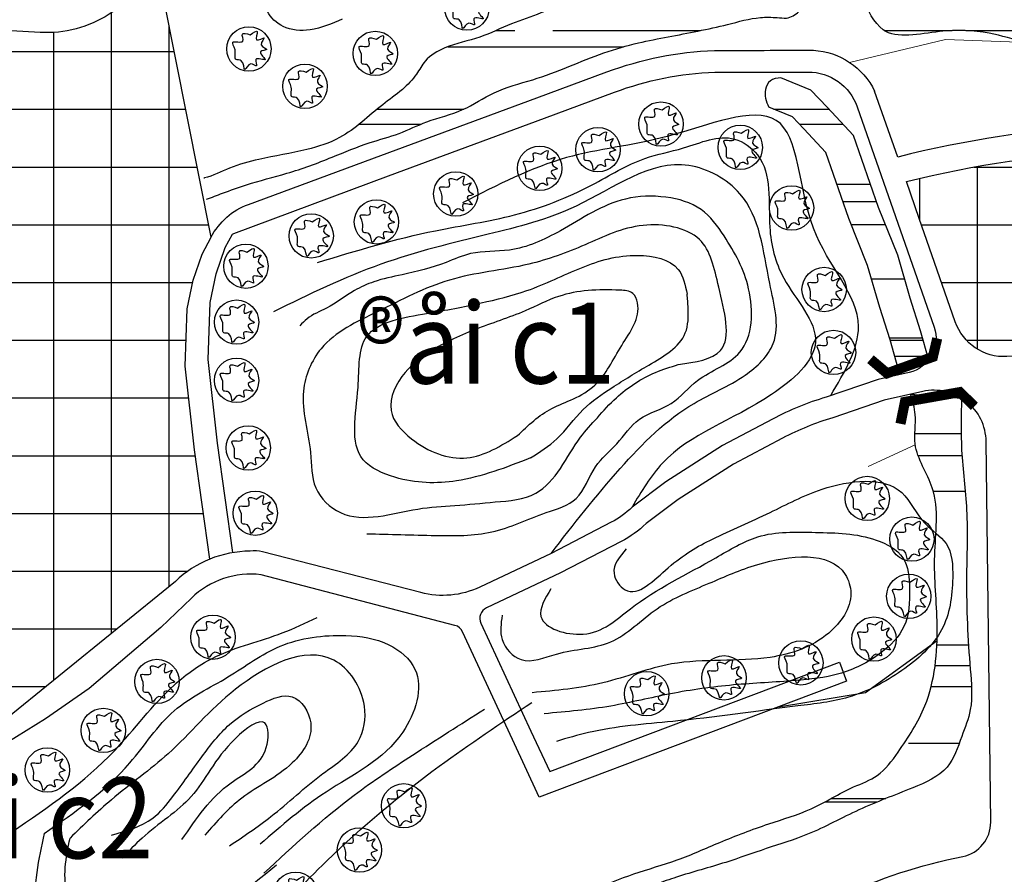
# Model space of a CAD drawing. Units: millimetres. Extents: x 241164 to 297686, y -73219 to -49661.
# Drawn here: x 293110 to 293537, y -70431 to -70061 of the extents above; entities that cross this region are included whole.
import ezdxf

# ---------------------------------------------------------------- set-up
doc = ezdxf.new("R2010")
doc.units = ezdxf.units.MM
doc.header["$LTSCALE"] = 40
doc.header["$MEASUREMENT"] = 0
for name, color, linetype in [('cau', 1, 'Continuous'), ('cay', 3, 'Continuous'), ('chu', 7, 'Continuous'), ('dongmuc', 8, 'Continuous'), ('duong', 7, 'Continuous'), ('HATCH', 240, 'Continuous'), ('muong', 4, 'Continuous'), ('song', 4, 'Continuous')]:
    doc.layers.add(name, color=color, linetype=linetype)
doc.layers.add('manh', color=252, linetype='Continuous', lineweight=20)
doc.styles.add('vntimeh.shx', font='vntimeh.shx', dxfattribs={"width": 0.9})
pattern_1 = [(0, (0, 0), (110, 50), [750, -100, 250, -50]), (0, (66.5, 25), (-50, 66.5), [150, -16.5, 300, -37.5]), (0, (25, 42.5), (260, 33.5), [400, -70, 200, -50])]
pattern_2 = [(0, (0, 0), (0, 25), []), (90, (0, 0), (-25, 1.530808498934192e-15), [])]

# ---------------------------------------------------------------- blocks, each defined once
blk = doc.blocks.new('ca')
at = {"layer": 'cay'}
blk.add_circle((0, 0), 76.82121623489462, dxfattribs=at)
blk.add_spline([(3.758712156675756, 48.90274156248779), (-22.74250237477827, 51.42437126619916), (-21.48050211256486, 27.46908366910066), (-55.55345455894712, 23.68667803116841), (-47.98171664401889, -2.790083599073114), (-44.19584768652567, -36.83173434047785), (-26.52837133224239, -40.61413997841009), (-13.90876419763663, -70.87338508188259), (6.282712681073463, -51.96135689220682), (26.47405773063656, -58.26539223386499), (23.95018903535674, -36.83173434047785), (56.76127304867259, -36.83173434047785), (40.35566512745572, -10.3548948749376), (61.80901043923222, -1.529307664866792), (42.87966565185343, 14.86109082108305), (52.97527226206148, 38.81630058289738), (26.47405773063656, 31.2514893070329), (28.99805825503427, 60.24995847628452), (3.758712156675756, 48.90274156248779)], degree=3, dxfattribs=at)

msp = doc.modelspace()

# ---------------------------------------------------------------- hatches: boundary and pattern name
at = {"layer": 'HATCH'}
h = msp.add_hatch(dxfattribs=at)
h.set_pattern_fill('NET', color=2, scale=200, style=0)
h.set_pattern_definition(pattern_2)
edge = h.paths.add_edge_path()
edge.add_line((293182.8164113591, -70186.44923826423), (293185.4268046584, -70174.04636600871))
edge.add_line((293185.4268046584, -70174.04636600871), (293189.328376102, -70162.67019777597))
edge.add_line((293189.328376102, -70162.67019777597), (293193.1619276868, -70155.35953120307))
edge.add_line((293193.1619276868, -70155.35953120307), (293171.1528172466, -70044.67829501363))
edge.add_line((293171.1528172466, -70044.67829501363), (293149.0141946244, -70058.86864722091))
edge.add_arc((293122.0323343301, -70016.77376374244), 50, 266.7600080388978, 302.6589452942983, ccw=False)
edge.add_line((293119.2064146101, -70066.69384164439), (293061.1544058851, -70063.40758242478))
edge.add_line((293061.1544058851, -70063.40758242478), (293047.4641895277, -70062.63259460418))
edge.add_line((293047.4641895277, -70062.63259460418), (293045.1042759718, -70069.62355003817))
edge.add_spline(control_points=[(293045.1042759719, -70069.6235500382), (293047.6615934832, -70070.054203313), (293052.8658459789, -70071.93703764719), (293054.8903260945, -70080.3569763944), (293052.9216677815, -70089.24076172637), (293052.1171281553, -70100.42373758476), (293049.3092347779, -70114.49307488478), (293045.8883297317, -70130.61714139229), (293047.3829938173, -70142.464573267), (293046.5717965302, -70150.07629815486), (293046.5162438467, -70151.40609505554)], knot_values=[2517.485927053503, 2517.485927053503, 2517.485927053503, 2517.485927053503, 2577.897102518348, 2636.776140247534, 2704.224931479665, 2797.998748041853, 2903.924518032305, 3050.876880767657, 3181.227159023594, 3210.359220781467, 3210.359220781467, 3210.359220781467, 3210.359220781467], degree=3, periodic=0)
edge.add_arc((293031.0032425498, -70151.40609505554), 15.51300129695336, 271.8177591295215, 359.9999999996775, ccw=False)
edge.add_spline(control_points=[(293031.4953236369, -70166.91128984452), (293029.535364439, -70166.62950581891), (293022.1106204078, -70165.78220229564), (293009.834335861, -70166.53995786709), (292993.6881854179, -70170.33410651782), (292990.3486529533, -70163.67847625), (292989.8933236523, -70161.97544224547)], knot_values=[1060.559847662539, 1060.559847662539, 1060.559847662539, 1060.559847662539, 1108.224286493051, 1242.339124532609, 1376.453962572167, 1416.484994486384, 1416.484994486384, 1416.484994486384, 1416.484994486384], degree=3, periodic=0)
edge.add_line((292989.8933236524, -70161.97544224543), (292984.277571615, -70163.47688992205))
edge.add_line((292984.277571615, -70163.47688992205), (292961.6580585981, -70381.18371754343))
edge.add_arc((292971.6045167287, -70382.21714420083), 9.99999999998339, 174.0683111689452, 266.4421794353705)
edge.add_line((292970.9839588765, -70392.19787102565), (292999.6051007216, -70393.97740818979))
edge.add_arc((293003.8602047941, -70208.1837708578), 185.8423568073811, 268.6880234647749, 301.8758790531587)
edge.add_line((293102, -70366), (293177.7090081007, -70304.41416069558))
edge.add_arc((293210.5123841973, -70338.83111828807), 47.54564599686208, 112.08940235924621, 133.6249152072576, ccw=False)
edge.add_line((293192.632706969, -70294.7754081534), (293185.9959067969, -70247.44657618883))
edge.add_line((293185.9959067969, -70247.44657618883), (293181.9064381908, -70211.1894308213))
edge.add_line((293181.9064381908, -70211.1894308213), (293182.8164113591, -70186.44923826423))
h.paths.add_polyline_path([(292948.7288797924, -70519.5361957179), (292965.0805843223, -70360.27820684531), (292935.2374751641, -70357.21408612735), (292918.8857706342, -70516.47207499994)], flags=9)
h = msp.add_hatch(dxfattribs=at)
h.set_pattern_fill('NET', color=2, scale=200, style=0)
h.set_pattern_definition(pattern_2)
edge = h.paths.add_edge_path()
edge.add_line((293681.699328514, -70163.86301160535), (293681.8545213151, -70195.48277859374))
edge.add_arc((293676.8545815375, -70195.50731877013), 4.999999999927545, -87.2957778715782, 0.2812108362265917, ccw=False)
edge.add_line((293677.0904818316, -70200.50175077499), (293537.6803889637, -70207.08645988331))
edge.add_arc((293536.6188376401, -70184.61151586141), 22.50000000000718, 199.2663187028749, 272.70422212893214, ccw=False)
edge.add_line((293515.3789483124, -70192.03560512196), (293499.7133638102, -70147.21727530367))
edge.add_line((293499.7133638102, -70147.21727530367), (293494.2129494442, -70131.27991660731))
edge.add_arc((293602.8066135084, -70563.41733361185), 445.573036718164, 80.69724142424087, 104.10601717654711, ccw=False)
edge.add_arc((293673.5408787468, -70131.59928606871), 7.999999999979011, 0.281210835848583, 80.6972414243304, ccw=False)
edge.add_line((293681.5407823909, -70131.56002178653), (293681.699328514, -70163.86301160535))
h = msp.add_hatch(dxfattribs=at)
h.set_pattern_fill('NET', color=2, scale=200, style=0)
h.set_pattern_definition(pattern_2)
edge = h.paths.add_edge_path()
edge.add_line((293728.0182517751, -70820.28076165685), (293728.472222222, -70813.27777777781))
edge.add_line((293728.472222222, -70813.27777777781), (293668.472222222, -70812.27777777781))
edge.add_line((293668.472222222, -70812.27777777781), (293669.5706546121, -70872.19367751594))
edge.add_line((293669.5706546121, -70872.19367751594), (293395.9984615979, -70877.20905004913))
edge.add_line((293395.9984615979, -70877.20905004913), (293394.6873512822, -70866.12830426765))
edge.add_line((293394.6873512822, -70866.12830426767), (293571.7318189517, -70700.470628922))
edge.add_line((293571.7318189517, -70700.470628922), (293609.0041317292, -70661.24784535801))
edge.add_line((293609.0041317292, -70661.24784535801), (293627.5925457495, -70636.9269379352))
edge.add_line((293627.5925457495, -70636.9269379352), (293639.7250339034, -70618.86575936718))
edge.add_line((293639.7250339034, -70618.86575936717), (293659.3722487249, -70585.45484516173))
edge.add_line((293659.3722487249, -70585.45484516173), (293668.6181716162, -70568.31222862235))
edge.add_line((293668.6181716162, -70568.31222862235), (293678.646915991, -70549.71820386034))
edge.add_line((293678.646915991, -70549.71820386034), (293697.246868811, -70541.57753389725))
edge.add_line((293697.246868811, -70541.57753389723), (293735.1727180485, -70528.6440980001))
edge.add_line((293735.1727180485, -70528.6440980001), (293784.319374153, -70506.12640801493))
edge.add_line((293784.319374153, -70506.12640801494), (293800.0571763834, -70497.35312616904))
edge.add_line((293800.0571763834, -70497.35312616904), (293832.6284389543, -70476.44588133774))
edge.add_line((293832.6284389543, -70476.44588133774), (293848.160406713, -70465.02264909595))
edge.add_line((293848.160406713, -70465.02264909596), (293870.2261340491, -70446.6539539258))
edge.add_line((293870.2261340491, -70446.6539539258), (293878.8168271168, -70439.03724480027))
edge.add_line((293878.8168271168, -70439.03724480027), (293882.2490730345, -70437.15328147246))
edge.add_line((293882.2490730345, -70437.15328147246), (293887.4477953925, -70437.15328147246))
edge.add_line((293887.4477953925, -70437.15328147246), (293952.1696911678, -70450.81106829108))
edge.add_line((293952.1696911678, -70450.81106829108), (293952.1696911678, -70480.7497970236))
edge.add_line((293952.1696911678, -70480.7497970236), (293951.972222222, -70484.77777777781))
edge.add_line((293951.972222222, -70484.77777777781), (294011.472222222, -70484.77777777781))
edge.add_line((294011.472222222, -70484.77777777781), (294012.3662239364, -70403.16706957787))
edge.add_line((294012.3662239364, -70403.16706957787), (294047.8389643538, -70399.22671122244))
edge.add_line((294047.8389643538, -70399.22671122244), (294098.0355817733, -70391.73631498404))
edge.add_line((294098.0355817733, -70391.73631498404), (294132.0421137678, -70385.08360139781))
edge.add_line((294132.0421137678, -70385.08360139781), (294153.0482522375, -70377.33845992316))
edge.add_line((294153.0482522375, -70377.33845992316), (294175.1377508527, -70377.33845992316))
edge.add_line((294175.1377508527, -70377.33845992316), (294185.893915783, -70377.62986077214))
edge.add_line((294185.893915783, -70377.62986077214), (294175.7387609591, -70389.19466472705))
edge.add_line((294175.7387609591, -70389.19466472705), (294181.472222222, -70398.77777777781))
edge.add_line((294181.472222222, -70398.77777777781), (294189.472222222, -70390.27777777781))
edge.add_line((294189.472222222, -70390.27777777781), (294192.5758919467, -70393.19887869524))
edge.add_line((294192.5758919467, -70393.19887869524), (294192.5758919467, -70404.77777777781))
edge.add_line((294192.5758919467, -70404.77777777781), (294181.472222222, -70431.77777777781))
edge.add_line((294181.472222222, -70431.77777777781), (294175.4283632754, -70440.15540653243))
edge.add_line((294175.4283632754, -70440.15540653243), (294161.472222222, -70446.27777777781))
edge.add_line((294161.472222222, -70446.27777777781), (294151.2466573587, -70450.76359545815))
edge.add_line((294151.2466573587, -70450.76359545815), (294104.472222222, -70484.27777777781))
edge.add_line((294104.472222222, -70484.27777777781), (294077.972222222, -70507.77777777781))
edge.add_line((294077.972222222, -70507.77777777781), (294035.972222222, -70542.27777777781))
edge.add_line((294035.972222222, -70542.27777777781), (294033.472222222, -70545.77777777781))
edge.add_line((294033.472222222, -70545.77777777781), (294028.972222222, -70556.77777777781))
edge.add_line((294028.972222222, -70556.77777777781), (294024.972222222, -70569.77777777781))
edge.add_line((294024.972222222, -70569.77777777781), (294021.972222222, -70583.27777777781))
edge.add_line((294021.972222222, -70583.27777777781), (294021.472222222, -70596.27777777781))
edge.add_line((294021.472222222, -70596.27777777781), (294020.972222222, -70606.77777777781))
edge.add_line((294020.972222222, -70606.77777777781), (294021.972222222, -70614.77777777781))
edge.add_line((294021.972222222, -70614.77777777781), (294023.972222222, -70630.77777777781))
edge.add_line((294023.972222222, -70630.77777777781), (294024.972222222, -70635.27777777781))
edge.add_line((294024.972222222, -70635.27777777781), (294025.472222222, -70638.77777777781))
edge.add_line((294025.472222222, -70638.77777777781), (294025.7411206123, -70642.31466199431))
edge.add_line((294025.7411206123, -70642.31466199431), (294021.472222222, -70650.27777777781))
edge.add_line((294021.472222222, -70650.27777777781), (294010.972222222, -70659.77777777781))
edge.add_line((294010.972222222, -70659.77777777781), (293997.972222222, -70669.77777777781))
edge.add_line((293997.972222222, -70669.77777777781), (293981.972222222, -70677.27777777781))
edge.add_line((293981.972222222, -70677.27777777781), (293963.972222222, -70686.77777777781))
edge.add_line((293963.972222222, -70686.77777777781), (293956.972222222, -70703.77777777781))
edge.add_line((293956.972222222, -70703.77777777781), (293952.472222222, -70718.27777777781))
edge.add_line((293952.472222222, -70718.27777777781), (293925.9114583164, -70731.91349968355))
edge.add_line((293925.9114583164, -70731.91349968355), (293881.972222222, -70744.77777777781))
edge.add_line((293881.972222222, -70744.77777777781), (293818.972222222, -70787.77777777781))
edge.add_line((293818.972222222, -70787.77777777781), (293775.972222222, -70820.77777777781))
edge.add_line((293775.972222222, -70820.77777777781), (293758.972222222, -70845.27777777781))
edge.add_line((293758.972222222, -70845.27777777781), (293747.972222222, -70868.27777777781))
edge.add_line((293747.972222222, -70868.27777777781), (293732.472222222, -70868.27777777781))
edge.add_line((293732.472222222, -70868.27777777781), (293728.472222222, -70813.27777777781))
edge = h.paths.add_edge_path(flags=16)
edge.add_line((293550.2510431921, -70807.58866998306), (293550.2510431921, -70850.31887354306))
edge.add_arc((293532.8477538462, -70872.38531033286), 28.10341816672055, 51.7379708238355, 128.2620291761645)
edge.add_line((293515.4444645004, -70850.31887354306), (293515.4444645004, -70807.58866998306))
edge.add_arc((293532.8477538462, -70829.65510677284), 28.10341816672055, 51.7379708238355, 128.2620291761645, ccw=False)
edge.add_arc((293567.6543325378, -70829.65510677277), 28.10341816662166, 51.73797082382771, 128.2620291761724, ccw=False)
edge.add_line((293585.0576218836, -70807.58866998306), (293585.0576218836, -70850.31887354306))
edge.add_arc((293567.6543325378, -70872.38531033279), 28.10341816662166, 51.73797082382765, 128.2620291761724)
at = {"layer": 'song'}
h = msp.add_hatch(dxfattribs=at)
h.set_pattern_fill('AR-RROOF', color=150, scale=50, style=0)
h.set_pattern_definition(pattern_1)
edge = h.paths.add_edge_path()
edge.add_spline(control_points=[(293442.3108587745, -70060.59793610661), (293444.2617549422, -70059.8949222487), (293448.1837416224, -70058.48161741358), (293450.1494681246, -70051.65672102214), (293447.0774709317, -70044.53913562838), (293447.8395546161, -70037.31718657556), (293446.9509980723, -70030.04867466647), (293441.7274060025, -70025.4048670834), (293439.076396259, -70014.69224132142), (293437.798389432, -69998.4514445187), (293432.9470905101, -69978.00051165652), (293430.4970232692, -69954.6572950099), (293427.7696090559, -69934.07378882199), (293430.8877228346, -69918.94664483526), (293430.2270538216, -69910.3787908769), (293431.7553492627, -69903.11561521796), (293421.5247711138, -69897.07468456618), (293410.7387974338, -69904.54744339008), (293397.93638481, -69911.43015062704), (293383.8980572044, -69921.45739249684), (293371.4950952633, -69928.46224273278), (293359.2225408265, -69939.62697010918), (293369.4007039111, -69949.11133354135), (293379.636723961, -69951.11520129276), (293389.1932069582, -69959.03971123547), (293398.8923499169, -69967.47464242895), (293402.0320185713, -69981.44883786456), (293400.4857729962, -69994.36755658072), (293398.335988105, -70006.8866239001), (293392.1173231518, -70020.12738210114), (293378.4542561498, -70027.82488724761), (293364.7329360455, -70038.05511372589), (293352.6878384243, -70050.81658776943), (293337.2245347472, -70058.14230796097), (293322.6837091136, -70062.82385201963), (293309.3658415859, -70069.47269295622), (293296.0002311651, -70071.98795960395), (293285.9829141673, -70077.69234624853), (293282.0199660864, -70085.61525457213), (293275.6993301269, -70091.99066034913), (293263.9036432648, -70100.23299903593), (293252.0075318149, -70112.16041239869), (293232.7288189181, -70118.43041071386), (293216.4111759726, -70120.80379397394), (293201.5150300896, -70124.7918696038), (293193.9258041097, -70128.87612728802), (293190.0823913174, -70129.76799114567), (293189.9779365147, -70129.7914433815)], knot_values=[0, 0, 0, 0, 5.916153224119788, 11.89354642558522, 18.65998881296046, 28.59608605580532, 33.41558492713325, 39.8410549790609, 48.36001999186222, 65.53702794760717, 89.08149513370921, 111.0054228006097, 136.0939210923117, 150.8132091599788, 156.4845647379067, 162.1559203158346, 171.3246503081036, 183.4254733529408, 198.2446301615297, 216.3183320994787, 233.3439703705374, 245.5355605243472, 254.2455393815347, 267.1405630552149, 277.6256993598271, 290.6556264653842, 304.8721112567467, 318.1388966085073, 329.7245743561238, 343.038337620076, 360.2281356374023, 375.2389970394154, 394.6541891480647, 412.1810166961222, 425.7737833861269, 440.5908559161633, 456.4177762407808, 466.6331585300693, 473.4466738913113, 482.4707475937516, 493.2396311551076, 516.7083900931539, 531.7932809547468, 552.9934709590718, 566.2871559646205, 577.9472450074816, 578.2724302140876, 578.2724302140876, 578.2724302140876, 578.2724302140876], degree=3, periodic=0)
edge.add_arc((293358.3357697804, -70113.47538296366), 169.1466046052095, 185.5354185117946, 188.66134085715)
edge.add_spline(control_points=[(293191.1181600935, -70138.94781629958), (293193.4701002967, -70138.07821276759), (293199.2301996797, -70135.94521906973), (293210.6929342879, -70131.65680754496), (293226.932259632, -70127.85689854165), (293244.646992981, -70121.2809414289), (293260.454101491, -70114.482201022), (293274.659607572, -70110.9216919722), (293287.3778249135, -70104.45582413973), (293302.1964952018, -70101.2773039154), (293315.9381620038, -70091.5647751419), (293332.1981350646, -70087.5982875878), (293347.9741588922, -70081.65732843796), (293362.8625254005, -70075.33432091508), (293377.3571739226, -70071.21524807805), (293395.3510691196, -70067.74216886779), (293413.0179025916, -70064.54953631118), (293428.5442700361, -70059.97671830804), (293437.2254625628, -70060.13214298329), (293440.9775856477, -70060.4758159358), (293442.3108587745, -70060.59793610661)], knot_values=[4.304029213086363, 4.304029213086363, 4.304029213086363, 4.304029213086363, 11.82752504019677, 22.73075574073504, 40.98775510910043, 61.74626231303839, 79.33766267673593, 92.54623937774744, 105.474080705107, 121.9308971086396, 137.3561146822367, 155.0402278328187, 171.6070943705163, 187.9808331938538, 203.5061836669519, 216.7014427945444, 242.9298378860815, 257.4905572695193, 264.7818356838021, 268.8007974786976, 268.8007974786976, 268.8007974786976, 268.8007974786976], degree=3, periodic=0)
h = msp.add_hatch(dxfattribs=at)
h.set_pattern_fill('AR-RROOF', color=150, scale=50, style=0)
h.set_pattern_definition(pattern_1)
edge = h.paths.add_edge_path()
edge.add_spline(control_points=[(293522.5538542895, -70018.7676439042), (293518.0123587477, -70018.7360863958), (293505.5104144808, -70018.67278357134), (293486.9143148259, -70019.40343099608), (293477.9424755521, -70007.60519102612), (293466.7795461786, -70004.27236948418), (293459.4658400447, -70020.53582169363), (293465.171399307, -70037.33827732957), (293476.0339618125, -70052.57856308953), (293483.4893841035, -70071.46528178501), (293504.3859288854, -70066.14520049201), (293516.5445223364, -70065.73555001544), (293520.3066956119, -70065.91486493872)], knot_values=[736.4460824169479, 736.4460824169479, 736.4460824169479, 736.4460824169479, 847.6037690008596, 1040.021773005996, 1127.155405073245, 1201.703982123477, 1259.563895818989, 1496.617314089368, 1590.236372211192, 1722.911971691354, 1919.092528263322, 2010.553651574877, 2010.553651574877, 2010.553651574877, 2010.553651574877], degree=3, periodic=0)
edge.add_line((293520.3066956119, -70065.91486493872), (293522.5538542895, -70018.7676439042))
edge = h.paths.add_edge_path()
edge.add_spline(control_points=[(293520.3066956119, -70065.91486493872), (293523.6065812142, -70066.07214603406), (293532.1362477695, -70067.11968404386), (293543.1024871732, -70070.52186168783), (293555.1242165082, -70072.55869532411), (293561.0029181871, -70069.6137479867), (293564.5106226417, -70067.85655644031), (293567.4385275546, -70064.45894798942), (293574.9663985518, -70055.72343270497), (293575.1103174498, -70037.36167095054), (293563.6312743502, -70018.01217271059), (293541.7247382795, -70018.93338716548), (293528.2768374142, -70018.80741122013), (293522.5538542895, -70018.7676439042)], knot_values=[2010.553651574877, 2010.553651574877, 2010.553651574877, 2010.553651574877, 2090.776230888233, 2223.062765417058, 2284.64553643459, 2375.752416700521, 2375.752416700521, 2375.752416700521, 2481.263305214674, 2647.029108119576, 2779.704707599762, 2972.122711604879, 3112.198499117469, 3112.198499117469, 3112.198499117469, 3112.198499117469], degree=3, periodic=0)
edge.add_line((293522.5538542895, -70018.7676439042), (293520.306695612, -70065.91486493874))
at = {"layer": 'song', "ltscale": 0.3}
h = msp.add_hatch(dxfattribs=at)
h.set_pattern_fill('AR-RROOF', color=150, scale=50, style=0)
h.set_pattern_definition(pattern_1)
edge = h.paths.add_edge_path()
edge.add_line((293482.1360020178, -70142.45873770595), (293471.3616572866, -70111.40753804409))
edge.add_line((293471.3616572866, -70111.40753804409), (293459.8369474849, -70099.08857679472))
edge.add_line((293459.8369474848, -70099.08857679472), (293452.8889938024, -70091.66178916636))
edge.add_line((293452.8889938025, -70091.66178916636), (293439.8767160128, -70086.33886535291))
edge.add_spline(control_points=[(293439.8767160128, -70086.33886535291), (293438.1905095924, -70086.52163909859), (293434.9482400907, -70086.87307990331), (293432.9376094691, -70091.25201597076), (293432.9687605381, -70095.37899245386), (293434.0797884322, -70097.78530358577), (293434.6707495905, -70099.065232219)], knot_values=[0, 0, 0, 0, 38.00248899221794, 73.07190243910209, 102.453554712689, 135.8404531076888, 135.8404531076888, 135.8404531076888, 135.8404531076888], degree=3, periodic=0)
edge.add_line((293434.6707495905, -70099.065232219), (293444.9012615262, -70103.25022092632))
edge.add_line((293444.9012615262, -70103.25022092633), (293449.7959271036, -70108.48221345487))
edge.add_line((293449.7959271036, -70108.48221345486), (293459.3277223756, -70118.67091396135))
edge.add_line((293459.3277223757, -70118.67091396135), (293469.2513645499, -70147.27042531989))
edge.add_line((293469.2513645498, -70147.27042531989), (293477.4049406216, -70167.63562729))
edge.add_line((293477.4049406216, -70167.63562729), (293482.6627641221, -70185.81901552452))
edge.add_line((293482.6627641221, -70185.81901552452), (293487.1921970642, -70199.80621894331))
edge.add_line((293487.1921970642, -70199.80621894331), (293490.5979850272, -70212.21727192718))
edge.add_line((293490.5979850272, -70212.21727192718), (293503.8577879939, -70208.57857363188))
edge.add_line((293503.8577879939, -70208.5785736319), (293500.3694827809, -70195.86681902644))
edge.add_line((293500.3694827809, -70195.86681902644), (293495.8111169871, -70181.79026895291))
edge.add_line((293495.8111169871, -70181.79026895293), (293490.4239446215, -70163.15954720991))
edge.add_line((293490.4239446214, -70163.15954720991), (293482.1360020178, -70142.45873770595))
h = msp.add_hatch(dxfattribs=at)
h.set_pattern_fill('AR-RROOF', color=150, scale=50, style=0)
h.set_pattern_definition(pattern_1)
edge = h.paths.add_edge_path()
edge.add_spline(control_points=[(293518.10836265, -70225.03528970506), (293517.9231547386, -70232.54828342496), (293517.5239920088, -70248.74039454428), (293521.1659554463, -70274.62637746288), (293519.7016710025, -70306.44222843202), (293521.0290280092, -70334.95404772829), (293523.3023648158, -70358.48412997459), (293517.7289256858, -70372.21639222803), (293512.9806785738, -70386.99535557206), (293494.2448866629, -70395.15383478728), (293473.6703501292, -70402.57211744736), (293453.4318924453, -70413.9608194276), (293433.5460210126, -70419.87659393327), (293414.8693268116, -70426.77904903558), (293398.6339106497, -70430.953607468), (293385.0331338811, -70435.87508025486), (293376.2107007004, -70438.02594502491), (293369.0394640443, -70443.44299243155), (293364.6943413963, -70445.83012048525), (293361.9167680812, -70447.35606663652)], knot_values=[0, 0, 0, 0, 180.1063893750467, 388.1678567546426, 625.1626761089085, 940.6347037871369, 1080.292297086452, 1178.00501012235, 1295.383608968767, 1434.104792174143, 1635.45295880916, 1832.470725031248, 1984.684620565239, 2132.455518135077, 2310.358103174903, 2385.654089739479, 2480.755685872516, 2523.672866290974, 2599.718712235713, 2599.718712235713, 2599.718712235713, 2599.718712235713], degree=3, periodic=0)
edge.add_line((293361.9167680812, -70447.35606663652), (293358.7480981342, -70437.88618607612))
edge.add_spline(control_points=[(293358.7480981342, -70437.88618607612), (293364.5134988521, -70435.50236522933), (293376.3880073706, -70430.5926109317), (293395.2153143944, -70425.4642666108), (293414.1905270598, -70416.87798290612), (293433.4891311802, -70409.52209426818), (293453.7409722913, -70403.56478176663), (293468.1918003343, -70394.2047745426), (293482.8796938941, -70389.05968282608), (293492.6584334773, -70375.69650314294), (293505.8092472744, -70355.51811593978), (293508.7236123622, -70324.77707315945), (293504.9997172985, -70293.82631128337), (293509.6609185268, -70266.07779725746), (293496.0820379395, -70247.8199283735), (293498.9748185945, -70233.29870172583), (293496.8866653278, -70226.29369568748), (293496.0176614725, -70223.37849911145)], knot_values=[0, 0, 0, 0, 149.616956355747, 308.153398126205, 467.0409160862952, 648.356610750838, 804.5430127117003, 969.7331678794312, 1060.68724889672, 1168.627949929765, 1354.496015881987, 1637.005016350638, 1878.380536214745, 2112.721312206166, 2276.210016393878, 2377.779224688555, 2450.177269383989, 2450.177269383989, 2450.177269383989, 2450.177269383989], degree=3, periodic=0)
edge.add_line((293496.0176614725, -70223.37849911145), (293518.10836265, -70225.03528970505))

# ---------------------------------------------------------------- linework, layer by layer
at = {"layer": 'cau', "const_width": 4.375}
for points in [[(293478.64235599, -70208.19262869132), (293485.8105236781, -70214.31890879208), (293505.6603871867, -70207.1928265437), (293507.5363302174, -70199.19390783191)], [(293491.6379912542, -70236.16401839559), (293493.5724819007, -70226.67530170066), (293517.3137820672, -70222.45792710368), (293523.6446664144, -70228.60820236622)]]:
    msp.add_lwpolyline(points, dxfattribs=at)
at = {"layer": 'dongmuc'}
for points in [[(293249.9611747873, -70060.97518258126), (293235.9997457937, -70065.56368810972), (293224.3642539031, -70064.11058634389), (293217.5770852438, -70057.57110906168), (293216.6074205975, -70044.25014398157), (293220.0012468595, -70026.32717064043), (293236.1918400374, -70006.27249666254), (293254.5709527739, -69995.18259848244), (293270.9212212678, -69987.19313544958), (293291.0801110741, -69977.03167864107)], [(293461.4206832211, -70223.98279948873), (293473.4756476308, -70193.9873687978), (293453.9599467182, -70151.50908460442), (293437.8382855408, -70104.7829666493), (293391.1703080937, -70111.57947395628), (293347.0478466659, -70120.92470823202), (293302.0768753043, -70140.46471682403)], [(293239.2666875405, -70166.29103857212), (293290.305925865, -70152.56192766505), (293324.5860248833, -70145.69735885566), (293358.10433106, -70132.73097484835), (293380.9577166235, -70121.29004464051), (293397.716883494, -70116.71365653034), (293419.8084899979, -70112.9000220316), (293429.711631552, -70119.76456412926), (293435.0440849676, -70151.0364471538), (293441.1383312247, -70173.15560738152), (293454.8503542935, -70200.61382919564), (293435.8058640269, -70223.49568961133), (293388.5755209993, -70253.24211883641), (293375.4030216992, -70272.25265887196)], [(293340.3383636685, -70292.30942118398), (293370.2928097922, -70255.53029953563), (293402.2875578502, -70227.30935082174), (293424.3791643542, -70215.1056937142), (293436.5676430864, -70201.37655609535), (293435.0440849676, -70175.44378808074), (293422.0938271761, -70136.54460934704), (293400.002220672, -70124.34095223944), (293351.2483057435, -70141.88372435697), (293313.1593252106, -70154.08738146452), (293266.6907612422, -70167.05376547188), (293220.2221972739, -70187.64744518828)], [(293260.5965149851, -70283.75127496119), (293290.305925865, -70284.51400186095), (293314.6828833293, -70282.98854806149), (293338.2980617341, -70274.59852545257), (293351.2483057435, -70268.49671025467), (293359.6278891788, -70254.76757263587), (293368.7692516734, -70244.85209622749), (293378.6723794453, -70234.17389291941), (293392.3844162962, -70227.30935082174), (293403.8111159689, -70217.39387441342), (293422.0938271761, -70205.19021730582), (293425.9027362551, -70177.73196877996), (293415.2378156417, -70154.85010836428), (293405.3346740878, -70143.40917815643), (293390.0990791181, -70138.0700631465), (293372.5781469703, -70138.83279004626), (293344.3922942092, -70152.56192766505), (293322.3006877051, -70160.95192356218), (293305.5415208346, -70162.47737736165), (293294.8766140034, -70166.29103857212), (293275.8321099547, -70171.63012687027), (293263.6436450048, -70174.68106118098), (293255.2640615695, -70178.49469567966), (293243.0755828374, -70186.12199138882), (293234.6960131842, -70190.69835278727), (293231.6488831646, -70193.74926038625)], [(293395.4315325337, -70210.52930560397), (293413.714257523, -70204.42749040606), (293412.9524784636, -70176.9692418802), (293404.5728950283, -70156.37556216374), (293380.1959375641, -70150.2737202541), (293355.0572148226, -70158.66374286296), (293330.6802573583, -70167.05376547188), (293296.4001721221, -70173.91833428128), (293265.1672031235, -70187.64744518828), (293240.7902456592, -70203.66473679457), (293233.1724550655, -70221.97023581181), (293236.2195713029, -70248.66575743796), (293238.5049084811, -70263.92032214449), (293249.1698290945, -70274.59852545257), (293282.6881352713, -70273.07307165311), (293298.6855093003, -70271.54761785365), (293316.206441448, -70270.02216405413), (293333.7273735958, -70266.20850284371), (293344.3922942092, -70255.53029953563), (293353.0591715484, -70242.0277848985), (293360.3993974385, -70233.54703013212)], [(293331.4420364176, -70250.95393813719), (293299.4472883596, -70260.86941454551), (293272.7849937173, -70259.34396074605), (293259.0729568664, -70251.71666503689), (293256.7876196883, -70220.44478201235), (293260.5965149851, -70198.32564849642), (293286.4970305681, -70188.41017208804), (293310.112208973, -70183.8338106896), (293329.9184782989, -70178.49469567966), (293353.5336567038, -70168.57921927134), (293377.9106003859, -70163.24013097314), (293395.4315325337, -70169.34194617104), (293399.2404416127, -70180.02014947918)], [(293325.7872881509, -70241.30819683542), (293303.9019861852, -70250.89495862488), (293279.9649401749, -70242.67773423388), (293271.0740401275, -70230.35192435919), (293277.2292860429, -70213.91750228903), (293286.8040961777, -70205.70027789802), (293307.3215641865, -70195.42876076521), (293329.2068661524, -70187.21156308599), (293343.5691020279, -70181.04865814865), (293370.2418159522, -70178.30958335163), (293375.7131379981, -70179.67912075014), (293377.7648820426, -70183.78770623388), (293370.9257260396, -70202.2764477577), (293359.2991580782, -70219.39565188295), (293350.0166840848, -70225.39886902293), (293340.655890202, -70229.52627528025), (293325.7872881509, -70241.30819683542)], [(293331.4420364176, -70250.95393813719), (293342.8714025228, -70242.63644653882), (293354.2843167002, -70229.99269543393), (293366.7331849732, -70220.53212699175), (293382.6895876878, -70210.72117994886), (293398.4872828154, -70196.84937262206), (293399.7148472902, -70185.98728977717), (293399.2404416127, -70180.02014947918)], [(293360.3993974385, -70233.54703013212), (293368.6212246188, -70224.88831627407), (293385.5980977619, -70213.93309919638), (293395.4315325337, -70210.52930560397)], [(293372.879513118, -70290.37556922834), (293367.6084376919, -70300.90799665722), (293372.4003164485, -70308.0892064641), (293391.0886523927, -70298.51426978435), (293410.2561674187, -70286.06684139834), (293435.1739369527, -70274.57692322027), (293457.6957759021, -70264.52323143653), (293492.1973205368, -70265.95947728967), (293502.2602571316, -70279.36438669547), (293511.3648355628, -70287.98183262601), (293514.2399628166, -70302.82298788495), (293509.4480840602, -70325.3240983253), (293492.1973205368, -70343.03773556105), (293469.1962849177, -70354.52766346853), (293447.1536426378, -70358.35763619453), (293393.0054038953, -70365.06009089746), (293356.5871077581, -70369.847564102), (293342.6906681581, -70373.67753682807)], [(293340.294719986, -70307.6104610895), (293335.9820378989, -70319.57913437157), (293354.1911771737, -70327.23907982363), (293374.7962646206, -70316.2279070201), (293411.6937398397, -70294.20554195435), (293429.9028791143, -70285.10935064915), (293454.8206486481, -70283.19435942147), (293481.1759906029, -70286.54559650234), (293492.6764996185, -70294.20554195435), (293495.5516268724, -70307.6104610895), (293493.155696288, -70323.88785247217), (293483.0927421055, -70335.37778037964), (293464.8836028308, -70344.47397168478), (293446.1952668864, -70347.34645366165), (293419.36074585, -70349.26144488939), (293392.0470281441, -70353.09141761539), (293366.2610554099, -70358.36987579303), (293337.419592732, -70361.708863546)], [(293319.2104534573, -70319.10038899697), (293319.2104534573, -70329.6328164259), (293327.3566385494, -70338.25026235651), (293342.6906681581, -70335.85652575418), (293366.1708652711, -70330.59030717504), (293386.2967736362, -70316.2279070201), (293408.8186125857, -70305.21672448723), (293429.9028791143, -70297.07802393122), (293467.7587300847, -70301.38675176122), (293470.154660669, -70309.52544258782), (293460.570903156, -70326.76033444903), (293435.1739369527, -70337.29277160738), (293392.5262072258, -70340.16525358424), (293362.8165589354, -70348.30394441084), (293332.1485348937, -70352.61267224085)], [(293106.9936694253, -70412.91234674604), (293151.2913015846, -70377.76483128432), (293177.2012441371, -70349.31207812848), (293195.1595793932, -70336.99038186108), (293224.006312321, -70326.71723531236), (293239.0507906475, -70320.02247300648)], [(293120.8384832099, -70413.56152205754), (293157.9994861114, -70382.99838151495), (293177.2435690242, -70360.40823996431), (293200.4691958377, -70345.79109740557), (293223.031227407, -70332.50275684844), (293251.5655610451, -70327.85184299582), (293270.1460624959, -70331.83835584766), (293281.4270851716, -70342.46901226629), (293276.1183645648, -70369.7100676696), (293242.938905564, -70395.62229435952), (293214.4045719258, -70418.21243591016)], [(293201.1327772997, -70418.87683691099), (293219.0496972885, -70406.25295077814), (293241.6117288578, -70387.64929536762), (293256.874281652, -70373.69655380966), (293259.5286350644, -70358.41498353842), (293246.2568542205, -70338.48249941444), (293203.7871444942, -70351.10641225902), (293174.5892156119, -70379.01189537489), (293150.0364120922, -70398.94435278708), (293132.1195058856, -70415.5547517717)], [(293150.0364120922, -70414.22592305831), (293167.9533182989, -70406.91735177897), (293176.5799875622, -70397.61552407368), (293189.188173162, -70380.34072408822), (293201.1327772997, -70366.38798253032), (293215.731748632, -70357.08615482503), (293228.3399480138, -70354.4284973983), (293236.303008251, -70365.72355481776), (293228.3399480138, -70382.99838151495), (293206.4414979065, -70398.27995178624), (293190.5153498682, -70414.22592305831)], [(293106.9936694253, -70412.91234674604), (293091.1133744965, -70456.42832844597), (293093.6207829569, -70490.73899194147), (293106.1578528231, -70503.2916912988), (293134.575217618, -70496.59692899292), (293164.6641742709, -70483.20737766943), (293196.4247503463, -70467.30732387092), (293213.9766509153, -70453.91777254743), (293243.2298047481, -70425.46501939159), (293291.9757398298, -70384.41506512687), (293332.0943578885, -70356.79916393719)], [(293216.0310273445, -70430.78864159485), (293255.1828021963, -70396.90341591302), (293280.3991871779, -70379.62858921583), (293311.5878742285, -70359.69613180365)], [(293180.5615176807, -70416.21917948427), (293201.7963725438, -70391.63578150768), (293217.0589253381, -70376.35421123638), (293216.395330094, -70365.72355481776), (293203.7871444942, -70372.36772509632), (293184.5430477993, -70397.61552407368), (293163.3081929362, -70415.5547517717), (293154.6815374549, -70424.19217847617)], [(293120.8384832099, -70413.56152205754), (293116.6594553271, -70449.54588948542), (293125.0175110927, -70474.6512614883), (293151.7632564651, -70468.79335114858), (293181.8522131182, -70460.42488491038), (293211.9411835533, -70443.68795243397)], [(293221.5506005886, -70427.27059916288), (293179.7603768897, -70453.21279642018), (293155.5220399775, -70455.72335231872), (293137.9701394085, -70450.70226723343), (293131.2837030654, -70440.66012377464), (293132.1195058856, -70415.5547517717)]]:
    msp.add_spline(points, degree=3, dxfattribs=at)
at = {"layer": 'duong'}
for p, q in [((293193.1619276868, -70155.3595312031), (293171.1528172466, -70044.67829501364)), ((293476.5, -70352.5), (293507.4843330854, -70329.9995297757)), ((293438.8704170799, -70358.65702539467), (293476.5, -70352.5))]:
    msp.add_line(p, q, dxfattribs=at)
for points in [[(293579.3592452156, -70015.02597128038, -0.06279605258559298), (293458.8727498951, -69944.27327831603, -0.1471834308058619), (293439.7749917681, -69907.21662323913), (293440.7526221007, -69883.72180710998, 0.5997749977245559), (293433.1493368395, -69879.24774438213), (293391.2918506635, -69904.8321460669), (293305.5041944521, -69958.56212624308), (293149.0141946244, -70058.86864722091, -0.1579324404575013), (293119.20641461, -70066.69384164439), (293061.1544058851, -70063.40758242478), (293006.7764171629, -70060.32930536411, 0.4025997172502794), (292993.6279285774, -70071.60665255792)], [(293192.632706969, -70294.77540815336), (293185.9959067966, -70247.44657618756), (293181.9064381908, -70211.18943082145), (293182.8164113591, -70186.44923826423), (293185.4268046584, -70174.04636600858), (293189.328376102, -70162.67019777623), (293193.1619276868, -70155.3595312031, -0.1857101868131047), (293209.3489952435, -70141.1451686078), (293266.6684560993, -70120.00316536779), (293334.220476062, -70095.0869326678), (293364.5598257618, -70083.80845125513, -0.07902201477235309), (293411.0464157921, -70074.47237814544), (293432.6199538599, -70074.47257338116)], [(293203.0568757213, -70153.77010436797), (293269.9127278019, -70128.79892151034), (293337.4759606848, -70103.8785529795), (293367.8265127236, -70092.59590716075, -0.07869011859500845), (293411.2391968698, -70083.84737989045), (293451.662161888, -70083.8477457093, -0.3188194039117324), (293472.9018475958, -70098.92365644783), (293494.6795146783, -70161.22830048086)], [(293681.699328514, -70163.86301160535), (293681.8545213151, -70195.48277859374, -0.4018807957521081), (293677.0904818316, -70200.50175077499), (293537.6803889637, -70207.08645988331, -0.3318703617876015), (293515.3789483124, -70192.03560512196), (293499.7133638102, -70147.21727530367)], [(293494.6795146783, -70161.22830048086), (293506.2492076857, -70194.32852199057, -0.4482765693452604), (293495.3828921526, -70213.91185239585), (293481.9607012285, -70216.93273937526), (293459.4426237166, -70224.66173942004, 0.05013168680993959), (293436.2262824952, -70234.1012277859), (293414.6263815488, -70245.5213506622), (293390.0431691268, -70261.25988655668), (293375.4030216992, -70272.25265887199, -0.07651528940478759), (293366.3969876385, -70278.82330982081), (293340.3383636685, -70292.30942118398), (293309.4474840592, -70306.89732343599, -0.1759988942301252), (293283.9509282809, -70309.26930412774), (293215.4547214775, -70291.54598526238, 0.06745526055416488), (293210.0527582938, -70291.28769395531, -0.01533412821478866)], [(293465.323879056, -70441.04864900082, -0.06205645234360949), (293518.5814430101, -70423.50878216875, 0.3617705924921402), (293530.6856777956, -70408.61238321563), (293528.7267155729, -70243.87571365127, 0.4769900828426452), (293501.2878902074, -70222.19234660821), (293484.5193534126, -70225.96638430099), (293462.2843548452, -70233.59822164729, 0.05057541949946235), (293440.6081980863, -70242.38913709721), (293419.3529128187, -70253.62705759174), (293395.3925961266, -70268.96680643453), (293381.524167201, -70279.38012244145, -0.07274821963712443), (293370.7059711574, -70287.14937047599), (293344.4958837369, -70300.7138686704), (293312.3559494274, -70315.89162424175, 0.412275975143863), (293309.9557984086, -70322.51795688001), (293331.6505164275, -70369.25681833767), (293339.7684896133, -70386.74609032155), (293465.1640572256, -70339.36904385273), (293468.2566199561, -70347.55430840304), (293335.2550547164, -70397.80505854332), (293323.7138333704, -70372.94077844197), (293302.0209783204, -70326.20593054405, 0.2237657277341586), (293298.7501751872, -70323.47357393276), (293214.8057675009, -70301.53175645537, 0.2224523162159261), (293184.6205119703, -70311.64129508333), (293171.4013658643, -70324.33104127299), (293140.3165558663, -70350.785481462), (293121.4885283282, -70363.93882208783), (293100.4354493366, -70376.9095902515, -0.1465995779841857)], [(293210.0527582938, -70291.28769395531, 0.190177029793815), (293177.7090081007, -70304.41416069558), (293102, -70366)]]:
    msp.add_lwpolyline(points, format="xyb", dxfattribs=at)
at = {"layer": 'duong', "color": 0, "ltscale": 0.3}
for points in [[(293579.5117661684, -70015.09142867001), (293688.743316895, -70057.68763194223, -0.4142135623719401), (293691.5850743198, -70064.16253848506), (293674.3639299977, -70108.32357057379, -0.3493346123323954), (293668.9813802853, -70111.45426886775, 0.09881608243565339), (293490.438364351, -70120.68203911348), (293480.4510162094, -70092.10881460621)], [(293432.6199538599, -70074.47257338116, -0.006869667003268025), (293453.9355049, -70074.45347136, -0.006869667003268025)], [(293453.9355048953, -70074.45347135994, -0.2730927470830127), (293480.4510162094, -70092.1088146063, -2.588477596957892)], [(293494.2129494442, -70131.27991660731, -0.1024967363221308), (293674.8340894211, -70123.70450259154, -0.3660273490231624), (293681.5407823909, -70131.56002178653), (293681.699328514, -70163.86301160535)]]:
    msp.add_lwpolyline(points, format="xyb", dxfattribs=at)
msp.add_lwpolyline([(293499.7133638102, -70147.21727530367), (293494.2129494442, -70131.27991660731)], dxfattribs=at)
at = {"layer": 'duong'}
msp.add_lwpolyline([(293202.6262799523, -70291.94404317037), (293195.9894797799, -70244.61521120457), (293191.9000111741, -70208.35806583846), (293192.8099843424, -70183.61787328124), (293195.4203776417, -70171.21500102559), (293199.3219490853, -70159.83883279323), (293202.3671083321, -70154.03164762218), (293203.0568757213, -70153.77010436797)], dxfattribs=at)
at = {"layer": 'manh', "ltscale": 0.3}
for points in [[(293546.826523283, -70071.06957349874), (293511.1706206418, -70069.76433135515), (293469.6040336463, -70079.66054607058)], [(293477.6434877336, -70254.6548387285), (293498.0630656814, -70245.3253114505)]]:
    msp.add_lwpolyline(points, dxfattribs=at)
at = {"layer": 'muong', "color": 150, "linetype": 'Continuous', "ltscale": 0.3}
for p, q in [((293490.5979850272, -70212.21727192718), (293503.8577879939, -70208.5785736319)), ((293496.0176614725, -70223.37849911145), (293518.10836265, -70225.03528970506))]:
    msp.add_line(p, q, dxfattribs=at)
at = {"layer": 'muong', "color": 150, "linetype": 'Continuous'}
for points in [[(293503.8577879939, -70208.57857363188), (293500.3694827809, -70195.86681902644), (293495.8111169871, -70181.79026895291), (293490.4239446214, -70163.15954720991), (293482.1360020178, -70142.45873770595), (293471.3616572866, -70111.40753804409), (293459.8369474848, -70099.08857679472), (293452.8889938025, -70091.66178916636), (293439.8767160128, -70086.33886535291)], [(293490.5979850272, -70212.21727192718), (293487.1921970642, -70199.80621894331), (293482.6627641221, -70185.81901552452), (293477.4049406216, -70167.63562729), (293469.2513645498, -70147.2704253199), (293459.3277223757, -70118.67091396135), (293449.7959271036, -70108.48221345486), (293444.9012615262, -70103.25022092633), (293434.6707495905, -70099.065232219)]]:
    msp.add_lwpolyline(points, dxfattribs=at)
for points, knots in [([(293442.3108587745, -70060.59793610658), (293444.2617549422, -70059.8949222487), (293448.1837416224, -70058.48161741355), (293450.1494681246, -70051.65672102213), (293447.0774709317, -70044.53913562835), (293447.8395546161, -70037.31718657553), (293446.9509980723, -70030.04867466647), (293441.7274060025, -70025.40486708339), (293439.076396259, -70014.6922413214), (293437.798389432, -69998.45144451867), (293432.9470905101, -69978.00051165649), (293430.4970232692, -69954.6572950099), (293427.7696090559, -69934.07378882196), (293430.8877228346, -69918.94664483526), (293430.2270538216, -69910.37879087692), (293431.7553492627, -69903.11561521792), (293421.5247711138, -69897.07468456615), (293410.7387974338, -69904.5474433901), (293397.93638481, -69911.43015062701), (293383.8980572044, -69921.45739249684), (293371.4950952633, -69928.46224273278), (293359.2225408265, -69939.62697010915), (293369.4007039111, -69949.11133354131), (293379.636723961, -69951.11520129276), (293389.1932069582, -69959.03971123547), (293398.8923499169, -69967.47464242895), (293402.0320185713, -69981.44883786453), (293400.4857729962, -69994.36755658072), (293398.335988105, -70006.88662390012), (293392.1173231518, -70020.12738210111), (293378.4542561498, -70027.82488724761), (293364.7329360455, -70038.05511372586), (293352.6878384243, -70050.8165877694), (293337.2245347472, -70058.14230796098), (293322.6837091136, -70062.82385201959), (293309.3658415859, -70069.47269295619), (293296.0002311651, -70071.98795960392), (293285.9829141673, -70077.69234624851), (293282.0199660864, -70085.6152545721), (293275.6993301269, -70091.99066034911), (293263.9036432648, -70100.23299903594), (293252.0075318149, -70112.16041239866), (293232.7288189181, -70118.43041071386), (293216.4111759726, -70120.80379397396), (293201.5150300896, -70124.79186960377), (293193.9258041097, -70128.87612728801), (293190.0823913174, -70129.76799114564), (293189.9779365147, -70129.79144338149)], [0, 0, 0, 0, 5.916153224119788, 11.89354642558522, 18.65998881296046, 28.59608605580532, 33.41558492713325, 39.8410549790609, 48.36001999186222, 65.53702794760717, 89.08149513370921, 111.0054228006097, 136.0939210923117, 150.8132091599788, 156.4845647379067, 162.1559203158346, 171.3246503081036, 183.4254733529408, 198.2446301615297, 216.3183320994787, 233.3439703705374, 245.5355605243472, 254.2455393815347, 267.1405630552149, 277.6256993598271, 290.6556264653842, 304.8721112567467, 318.1388966085073, 329.7245743561238, 343.038337620076, 360.2281356374023, 375.2389970394154, 394.6541891480647, 412.1810166961222, 425.7737833861269, 440.5908559161633, 456.4177762407808, 466.6331585300693, 473.4466738913113, 482.4707475937516, 493.2396311551076, 516.7083900931539, 531.7932809547468, 552.9934709590718, 566.2871559646205, 577.9472450074816, 578.2724302140876, 578.2724302140876, 578.2724302140876, 578.2724302140876]), ([(293191.1181600935, -70138.9478162996), (293193.4701002967, -70138.07821276758), (293199.2301996797, -70135.94521906969), (293210.6929342879, -70131.65680754496), (293226.932259632, -70127.85689854165), (293244.646992981, -70121.28094142888), (293260.454101491, -70114.48220102195), (293274.659607572, -70110.92169197215), (293287.3778249135, -70104.45582413973), (293302.1964952018, -70101.27730391538), (293315.9381620038, -70091.56477514186), (293332.1981350646, -70087.59828758778), (293347.9741588922, -70081.65732843793), (293362.8625254005, -70075.33432091508), (293377.3571739226, -70071.21524807802), (293395.3510691196, -70067.74216886776), (293413.0179025916, -70064.54953631115), (293428.5442700361, -70059.97671830803), (293437.2254625628, -70060.13214298329), (293440.9775856477, -70060.47581593579), (293442.3108587745, -70060.59793610658)], [4.304029213086363, 4.304029213086363, 4.304029213086363, 4.304029213086363, 11.82752504019677, 22.73075574073504, 40.98775510910043, 61.74626231303839, 79.33766267673593, 92.54623937774744, 105.474080705107, 121.9308971086396, 137.3561146822367, 155.0402278328187, 171.6070943705163, 187.9808331938538, 203.5061836669519, 216.7014427945444, 242.9298378860815, 257.4905572695193, 264.7818356838021, 268.8007974786976, 268.8007974786976, 268.8007974786976, 268.8007974786976])]:
    msp.add_open_spline(points, degree=3, knots=knots, dxfattribs=at)
for points in [[(293564.5106226417, -70067.85655644033), (293572.1701730558, -70057.11982771938), (293572.9361280972, -70036.4132642081), (293563.7446676003, -70022.60887962996), (293540.0000475345, -70018.77432984221), (293508.5958632724, -70018.77432984221), (293484.8512432066, -70014.93978005453), (293476.4257377511, -70008.03760112132), (293467.234263472, -70006.5037865486), (293463.404488265, -70012.6390715513), (293468.7661735549, -70041.78162856851), (293474.8938276682, -70051.75146335896), (293484.0852881652, -70065.55584793704), (293508.5958632724, -70066.32274186754), (293530.042618214, -70067.08966250982), (293546.1276878658, -70070.92421229751), (293553.7872382799, -70071.69110622801), (293564.5106226417, -70067.85655644033)], [(293439.8767160128, -70086.33886535288), (293435.3071782548, -70087.63685628239), (293433.2065469815, -70091.48444897085), (293433.2065469815, -70095.15715550506), (293434.6707495905, -70099.06523221897)], [(293358.7480981342, -70437.88618607612), (293376.1734230152, -70431.09447581656), (293395.0217725871, -70424.9743944398), (293413.3989279296, -70417.44199183045), (293434.6033365874, -70409.43881223371), (293452.98049193, -70402.84795386958), (293471.3576472726, -70393.43244331083), (293481.5735623828, -70388.44293889657), (293490.5749533055, -70378.39182540661), (293502.2238152502, -70358.28958869734), (293507.5187397067, -70323.37518064308), (293506.4597618505, -70293.2218304438), (293505.4176682637, -70263.94777572129), (293498.0047529193, -70244.90355403072), (293498.0047529193, -70232.2074029939), (293496.0176614725, -70223.37849911142)], [(293518.10836265, -70225.03528970506), (293518.1255080647, -70247.54858184824), (293520.2434813649, -70273.46988170184), (293520.2434813649, -70303.09423412112), (293521.8460271675, -70342.49566145337), (293521.8460271675, -70359.95286061577), (293518.1395782891, -70371.59099663384), (293511.7856583886, -70384.81615518007), (293496.9598452876, -70393.80926338068), (293473.662121398, -70403.33136936123), (293451.4233929524, -70413.91149036054), (293433.4400631925, -70420.12571351361), (293415.9524802035, -70426.07345784162), (293394.6594994828, -70432.4867058165), (293385.7296732393, -70435.46057798047), (293374.5673772442, -70439.54965463837), (293370.1024553286, -70442.52352680234), (293361.9167680812, -70447.35606663648)]]:
    msp.add_spline(points, degree=3, dxfattribs=at)

# ---------------------------------------------------------------- block references
at = {"layer": 'cay', "xscale": 0.125, "yscale": 0.125, "zscale": 0.125}
for p in [(293303.9345080616, -70056.15753866287), (293209.5524706399, -70073.86515613517), (293264.2555307625, -70075.78989526437), (293233.8221361539, -70090.03298729945), (293387.9352207733, -70106.38725950434), (293360.6783287109, -70117.48546188502), (293422.2586980027, -70116.47653174239), (293335.4404821689, -70125.5568738378), (293299.0979758978, -70136.65507621848), (293444.4680009822, -70142.70863761543), (293264.7744821897, -70148.76219901237), (293236.5080920852, -70154.81576040931), (293208.2417019808, -70167.93181334584), (293458.6012042738, -70178.0210855839), (293204.2036438974, -70192.14606866305), (293462.6392623571, -70205.26212159956), (293204.2036438974, -70217.36924439346), (293209.2512000229, -70246.62813096496), (293477.2447547688, -70268.49175189706), (293212.2797435854, -70274.87809712326), (293496.5742424782, -70286.1079189696), (293495.2199250681, -70310.87431542194), (293193.9686115035, -70328.57619271286), (293480.1528444446, -70329.39222756232), (293448.5139783184, -70339.70254227822), (293415.233058908, -70346.16800799938), (293169.7402794823, -70347.74580704633), (293381.7600509711, -70353.04154465704), (293146.5214455033, -70368.93327193565), (293122.2931134821, -70386.08503571327), (293276.5669933623, -70401.57656314851), (293257.4098148809, -70420.72259339085), (293229.7383366831, -70439.86863336261)]:
    msp.add_blockref('ca', p, dxfattribs=at)

# ---------------------------------------------------------------- texts
at = {"layer": 'chu', "style": 'vntimeh.shx', "width": 0.9}
for s, p in [('®åi c1', (293256.4763553476, -70218.72996382303)), ('®åi c2', (293056.3646834728, -70424.33893415144))]:
    msp.add_text(s, height=35, dxfattribs=at).set_placement(p)

doc.saveas('drawing.dxf')
